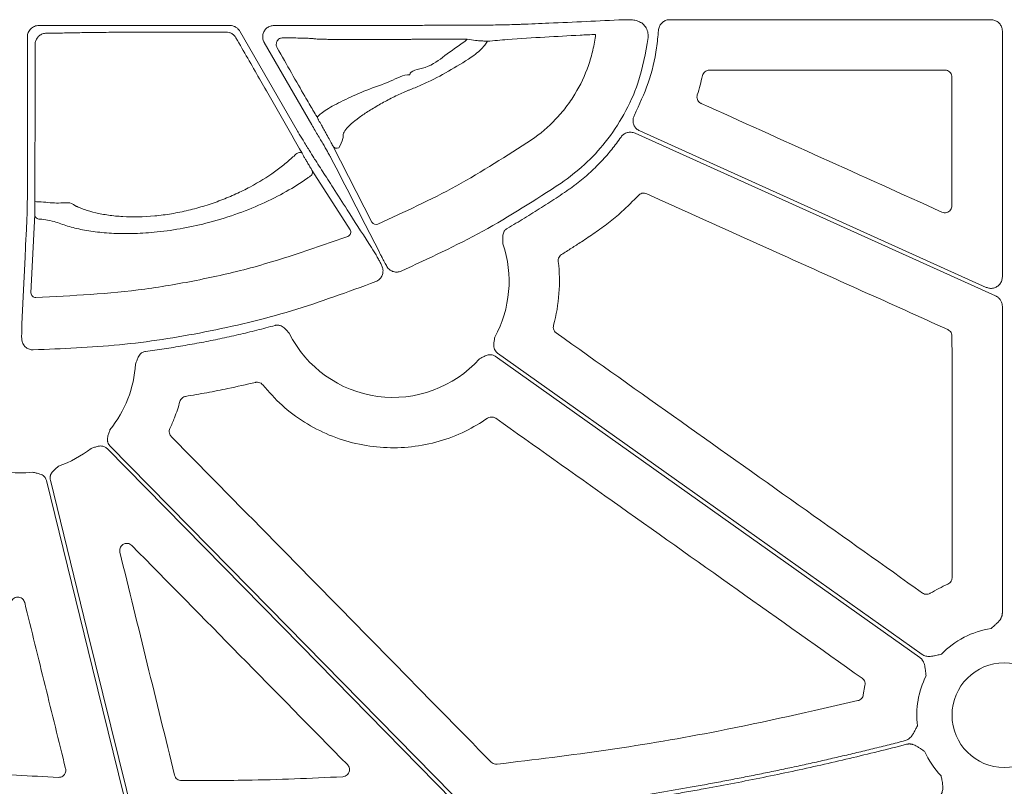
# Model space of a CAD drawing. Units: inches. Extents: x 10257 to 148163, y 1405 to 11083.
# Drawn here: x 14471 to 14575, y 3391 to 3471 of the extents above; entities that cross this region are included whole.
import ezdxf

# ---------------------------------------------------------------- set-up
doc = ezdxf.new("R2010")
doc.units = ezdxf.units.IN
doc.header["$MEASUREMENT"] = 0
doc.layers.get('0').update_dxf_attribs({"lineweight": 0})

msp = doc.modelspace()

# ---------------------------------------------------------------- linework, layer by layer
for p, q in [((14539.31114, 3471.48133), (14573.23261, 3471.48133)), ((14492.83672, 3470.87159), (14472.65287, 3470.87159)), ((14499.93076, 3459.79063), (14493.88143, 3470.26843)), ((14503.71563, 3470.87159), (14497.50933, 3470.87159)), ((14519.6704, 3470.89786), (14519.30929, 3470.89786)), ((14574.43788, 3470.27603), (14574.43788, 3444.31986)), ((14471.44733, 3469.66605), (14471.44733, 3454.5037)), ((14496.4648, 3469.06238), (14501.47502, 3460.3844)), ((14517.63784, 3469.1785), (14517.90288, 3469.41564)), ((14543.49516, 3466.15873), (14568.36242, 3466.15873)), ((14572.73698, 3443.22116), (14536.13296, 3459.73272)), ((14507.84617, 3450.09898), (14503.70752, 3458.14938)), ((14501.49717, 3455.6121), (14505.54923, 3449.30964)), ((14471.82167, 3442.6309), (14472.22605, 3450.91851)), ((14574.43788, 3441.22039), (14574.43788, 3408.83998)), ((14559.92239, 3401.18506), (14559.74896, 3400.20889))]:
    msp.add_line(p, q)
at = {"flags": 128}
for points in [[(14472.24197, 3452.29278), (14472.25615, 3464.90399), (14472.26058, 3468.85474)], [(14535.6412, 3459.49956), (14556.96992, 3449.87847), (14573.72821, 3442.31905)], [(14500.45333, 3457.38249), (14500.39581, 3457.43405), (14500.30471, 3457.45865), (14500.18811, 3457.45414), (14500.0564, 3457.42089), (14499.92134, 3457.36187), (14499.79492, 3457.28232), (14499.68841, 3457.18934), (14499.61132, 3457.0912)], [(14503.4573, 3456.99846), (14503.57647, 3456.76637), (14504.05316, 3455.83811), (14504.61783, 3454.73854)], [(14504.61804, 3454.73816), (14504.73718, 3454.50613), (14505.21383, 3453.57805), (14507.12009, 3449.86647), (14508.63122, 3446.92433)], [(14471.39957, 3450.62321), (14471.38694, 3450.36323), (14471.33639, 3449.32325), (14471.25798, 3447.70977)], [(14471.25795, 3447.71073), (14471.24535, 3447.45075), (14471.19486, 3446.41089), (14470.99285, 3442.25175), (14470.85112, 3439.33465)], [(14520.87141, 3435.94525), (14545.99093, 3418.12609), (14565.72769, 3404.12532)], [(14565.96765, 3404.46359), (14540.84813, 3422.28275), (14521.11137, 3436.28352)], [(14518.29648, 3387.71353), (14496.94318, 3409.42703), (14480.16559, 3426.48765)], [(14479.86991, 3426.19684), (14500.32158, 3405.40014), (14516.39078, 3389.05988)], [(14473.45842, 3422.81579), (14478.33244, 3403.00253), (14482.16202, 3387.435)], [(14482.74654, 3386.79512), (14477.77549, 3407.00279), (14473.86965, 3422.88022)]]:
    msp.add_lwpolyline(points, dxfattribs=at)
msp.add_circle((14574.64526, 3398.05366), 5.5231)
for centre, radius, start, end in [((14504.12992, 3458.40401), 0.49321, 211.0826418, 293.931889), ((14501.05907, 3455.37424), 0.4985, 289.9913229, 28.4985681), ((14472.7095, 3454.45476), 2.21196, 257.7975489, 275.2568774), ((14472.72207, 3450.92949), 0.49615, 181.2681451, 272.0416775), ((14505.11145, 3449.07167), 0.49828, 290.913066, 28.5272245), ((14508.26866, 3450.35374), 0.49337, 211.0903217, 294.3252509), ((14510.07146, 3443.8607), 12.25777, 331.1919668, 18.8171117), ((14472.31757, 3442.64179), 0.49603, 181.258492, 271.7032947), ((14510.07146, 3443.8607), 12.25777, 206.5317334, 318.1061599), ((14470.63022, 3435.88816), 12.25777, 321.0636688, 356.4490456), ((14470.63022, 3435.88816), 12.25777, 289.568605, 307.9778619), ((14470.63022, 3435.88816), 12.25777, 262.6629506, 276.4815322), ((14574.64526, 3398.05366), 9.2517, 98.6832009, 135.9658624), ((14574.64526, 3398.05366), 9.2517, 153.3322643, 186.9598807), ((14574.64526, 3398.05366), 9.2517, 204.328299, 223.79763)]:
    msp.add_arc(centre, radius, start, end)
at = {"extrusion": (0, 0, -1)}
for centre, ratio, start_param, end_param in [((14503.71564, 3470.61524), 0.012763449, 1.570796327, 1.716554714), ((14519.30931, 3471.16736), 0.013417985, 4.71238898, 4.770316714)]:
    msp.add_ellipse(centre, major_axis=(-20.084, 0), ratio=ratio, start_param=start_param, end_param=end_param, dxfattribs=at)
for points, knots in [([(14523.61807, 3470.99399), (14523.45705, 3470.98707), (14523.13494, 3470.97322), (14522.1511, 3470.95149), (14521.02556, 3470.92999), (14520.16098, 3470.91155), (14519.74511, 3470.89995), (14519.6704, 3470.89786)], [0, 0, 0, 0, 0.254299665, 0.508684423, 0.764290044, 0.95765475, 1, 1, 1, 1]), ([(14534.40616, 3471.47618), (14531.78942, 3471.35254), (14528.20335, 3471.1831), (14524.59376, 3471.03423), (14523.61807, 3470.99399)], [0, 0, 0, 0, 0.729694864, 1, 1, 1, 1]), ([(14534.97556, 3471.48241), (14534.87281, 3471.48188), (14534.61315, 3471.48055), (14534.48413, 3471.47783), (14534.40616, 3471.47618)], [0, 0, 0, 0, 0.395693036, 1, 1, 1, 1]), ([(14536.33804, 3471.14761), (14536.18135, 3471.22223), (14535.8617, 3471.37447), (14535.37201, 3471.47022), (14535.10358, 3471.47847), (14534.97556, 3471.48241)], [0, 0, 0, 0, 0.334615383, 0.682646418, 1, 1, 1, 1]), ([(14537.02146, 3469.59323), (14537.02101, 3469.80228), (14537.02015, 3470.20393), (14536.76533, 3470.76023), (14536.48047, 3471.01848), (14536.33804, 3471.14761)], [0, 0, 0, 0, 0.35177701, 0.675886917, 1, 1, 1, 1]), ([(14538.10851, 3470.35597), (14538.1308, 3470.49011), (14538.17538, 3470.75841), (14538.40648, 3471.10787), (14538.73055, 3471.34886), (14538.99025, 3471.46691), (14539.18733, 3471.4669), (14539.24925, 3471.47412), (14539.31114, 3471.48133)], [0, 0, 0, 0, 0.224176114, 0.448372533, 0.67252065, 0.896651074, 0.896684227, 1, 1, 1, 1]), ([(14573.23261, 3471.48133), (14573.36812, 3471.46801), (14573.63914, 3471.44137), (14574.00033, 3471.23354), (14574.27292, 3470.92772), (14574.41732, 3470.58882), (14574.43204, 3470.36489), (14574.43788, 3470.27603)], [0, 0, 0, 0, 0.214694137, 0.42941053, 0.644092704, 0.858758178, 1, 1, 1, 1]), ([(14472.65287, 3470.87158), (14472.49367, 3470.87158), (14472.33746, 3470.84027), (14472.0456, 3470.71939), (14471.91192, 3470.62993), (14471.68951, 3470.40769), (14471.59968, 3470.27332), (14471.47931, 3469.98343), (14471.44733, 3469.82524), (14471.44733, 3469.66604)], [0, 0, 0, 0, 0.25, 0.25, 0.5, 0.5, 0.75, 0.75, 1, 1, 1, 1]), ([(14472.26058, 3468.85474), (14472.26058, 3468.85476), (14472.26058, 3468.92849), (14472.27952, 3469.13229), (14472.39804, 3469.46107), (14472.66496, 3469.79016), (14473.03893, 3470.01024), (14473.32008, 3470.06154), (14473.45994, 3470.06154), (14473.45996, 3470.06154)], [0, 0, 0, 0, 0.000031406, 0.116053314, 0.320826272, 0.53953863, 0.773071362, 0.999967628, 1, 1, 1, 1]), ([(14473.45996, 3470.06153), (14473.8838, 3470.06438), (14474.27423, 3470.06782), (14474.99167, 3470.0758), (14475.31979, 3470.08039), (14475.67019, 3470.08661), (14475.73752, 3470.08788), (14475.86665, 3470.09046), (14475.92724, 3470.0918), (14476.10958, 3470.09578), (14476.23613, 3470.0984), (14476.62905, 3470.10609), (14476.90857, 3470.11101), (14477.79834, 3470.12514), (14478.45929, 3470.13376), (14479.55492, 3470.14542), (14479.93622, 3470.14908), (14480.71714, 3470.15582), (14481.11861, 3470.15892), (14481.94327, 3470.16459), (14482.36647, 3470.16716), (14483.23499, 3470.17176), (14483.68287, 3470.1738), (14485.03539, 3470.17898), (14485.9515, 3470.18122), (14487.81206, 3470.18332), (14488.76426, 3470.18315), (14490.62332, 3470.18037), (14491.53785, 3470.17779), (14492.43692, 3470.17398)], [0, 0, 0, 0, 0.0625, 0.0625, 0.125, 0.125, 0.140625, 0.140625, 0.15625, 0.15625, 0.1875, 0.1875, 0.25, 0.25, 0.375, 0.375, 0.4375, 0.4375, 0.5, 0.5, 0.5625, 0.5625, 0.625, 0.625, 0.75, 0.75, 0.875, 0.875, 1, 1, 1, 1]), ([(14492.43692, 3470.17398), (14492.5418, 3470.17372), (14492.64566, 3470.15966), (14492.84623, 3470.10557), (14492.94464, 3470.06471), (14493.12538, 3469.96015), (14493.20997, 3469.89528), (14493.35886, 3469.74623), (14493.42299, 3469.66283), (14493.47627, 3469.5704)], [0, 0, 0, 0, 0.25, 0.25, 0.5, 0.5, 0.75, 0.75, 1, 1, 1, 1]), ([(14493.88142, 3470.26842), (14493.82824, 3470.36053), (14493.76427, 3470.44369), (14493.61536, 3470.59264), (14493.53039, 3470.65775), (14493.34872, 3470.76256), (14493.24936, 3470.80365), (14493.04684, 3470.85776), (14492.94308, 3470.87158), (14492.83672, 3470.87158)], [0, 0, 0, 0, 0.25, 0.25, 0.5, 0.5, 0.75, 0.75, 1, 1, 1, 1]), ([(14497.50933, 3470.87159), (14497.37364, 3470.85826), (14497.10226, 3470.83159), (14496.74112, 3470.6236), (14496.46675, 3470.3174), (14496.30982, 3469.93497), (14496.28873, 3469.52369), (14496.37268, 3469.23027), (14496.45121, 3469.08716), (14496.4648, 3469.06238)], [0, 0, 0, 0, 0.161113295, 0.322238998, 0.483282918, 0.644271807, 0.805261133, 0.966289178, 1, 1, 1, 1]), ([(14518.14655, 3470.89831), (14516.883, 3470.89792), (14515.01574, 3470.89735), (14512.7642, 3470.88491), (14510.67958, 3470.87134), (14508.52403, 3470.86606), (14507.01577, 3470.8683), (14506.6327, 3470.86886)], [0, 0, 0, 0, 0.315027447, 0.4655433, 0.616488317, 0.902594806, 1, 1, 1, 1]), ([(14535.56341, 3461.39556), (14536.08786, 3462.51598), (14537.15195, 3464.78929), (14537.87639, 3467.85783), (14538.05123, 3469.73951), (14538.10851, 3470.35597)], [0, 0, 0, 0, 0.395208559, 0.801865476, 1, 1, 1, 1]), ([(14493.47627, 3469.5704), (14494.30671, 3468.12653), (14495.92349, 3465.31549), (14498.29506, 3461.17604), (14499.72876, 3458.65604), (14500.45333, 3457.38249)], [0, 0, 0, 0, 0.343128066, 0.668031005, 1, 1, 1, 1]), ([(14498.43149, 3469.57402), (14498.31211, 3469.55906), (14498.12155, 3469.53518), (14497.90329, 3469.35447), (14497.78818, 3469.17161), (14497.73393, 3468.97955), (14497.7331, 3468.79314), (14497.772, 3468.63834), (14497.81191, 3468.56019), (14497.82788, 3468.52892)], [0, 0, 0, 0, 0.305677659, 0.487982252, 0.62718739, 0.734688616, 0.843464903, 0.937367582, 1, 1, 1, 1]), ([(14517.90287, 3469.41564), (14517.58643, 3469.41616), (14517.27094, 3469.41656), (14516.64187, 3469.41709), (14516.32753, 3469.41723), (14515.39709, 3469.41726), (14514.79113, 3469.41678), (14513.60691, 3469.41484), (14513.02865, 3469.41338), (14512.32347, 3469.41094), (14512.18331, 3469.41042), (14511.9048, 3469.40931), (14511.76681, 3469.40973), (14511.35324, 3469.40406), (14511.07022, 3469.40067), (14510.49081, 3469.39458), (14510.19435, 3469.39186), (14509.5876, 3469.38717), (14509.27513, 3469.38519), (14508.34299, 3469.38045), (14507.72222, 3469.37887), (14506.48789, 3469.37892), (14505.90159, 3469.38056), (14505.06688, 3469.38537), (14504.79603, 3469.38738), (14504.28655, 3469.39209), (14504.04554, 3469.39479), (14503.59105, 3469.40089), (14503.37631, 3469.40433), (14502.98285, 3469.41179), (14502.80519, 3469.41577), (14502.48704, 3469.42429), (14502.34672, 3469.42881), (14502.10372, 3469.43836), (14502.00066, 3469.44343), (14501.84019, 3469.45384), (14501.78177, 3469.45916), (14501.72585, 3469.46735), (14501.71252, 3469.47011), (14501.69669, 3469.47572), (14501.69676, 3469.47825), (14501.67758, 3469.48666), (14501.61969, 3469.49333), (14501.42241, 3469.50654), (14501.28301, 3469.51309), (14500.92204, 3469.52607), (14500.69868, 3469.53255), (14500.17763, 3469.54507), (14499.87976, 3469.55114), (14499.20885, 3469.56292), (14498.83657, 3469.56861), (14498.43149, 3469.57402)], [0, 0, 0, 0, 0.03125, 0.03125, 0.0625, 0.0625, 0.125, 0.125, 0.1875, 0.1875, 0.203125, 0.203125, 0.21875, 0.21875, 0.25, 0.25, 0.28125, 0.28125, 0.3125, 0.3125, 0.375, 0.375, 0.4375, 0.4375, 0.46875, 0.46875, 0.5, 0.5, 0.53125, 0.53125, 0.5625, 0.5625, 0.59375, 0.59375, 0.625, 0.625, 0.65625, 0.65625, 0.671875, 0.671875, 0.6875, 0.6875, 0.75, 0.75, 0.8125, 0.8125, 0.875, 0.875, 0.9375, 0.9375, 1, 1, 1, 1]), ([(14511.84125, 3465.67516), (14511.84125, 3465.67517), (14511.84124, 3466.1315), (14513.92578, 3466.3665), (14515.4938, 3467.70018), (14516.91508, 3468.68016), (14517.63784, 3469.1785)], [0, 0, 0, 0, 0.000006043, 0.276423094, 0.632041272, 1, 1, 1, 1]), ([(14520.03737, 3469.20986), (14519.98996, 3469.21091), (14519.8541, 3469.21392), (14519.43397, 3469.23956), (14518.74217, 3469.29911), (14518.20543, 3469.37364), (14517.90288, 3469.41564)], [0, 0, 0, 0, 0.1431262854, 0.4101551322, 0.6675096981, 1, 1, 1, 1]), ([(14520.03737, 3469.20986), (14519.94971, 3469.07345), (14519.57688, 3468.49327), (14519.03596, 3468.05473), (14518.62222, 3467.71929)], [0, 0, 0, 0, 0.235129218, 1, 1, 1, 1]), ([(14531.47159, 3469.93534), (14530.92473, 3469.90566), (14527.87699, 3469.7403), (14524.31271, 3469.56146), (14520.7507, 3469.26853), (14520.03737, 3469.20986)], [0, 0, 0, 0, 0.148844861, 0.829546984, 1, 1, 1, 1]), ([(14524.69229, 3458.79716), (14525.62618, 3459.43332), (14526.47557, 3460.1572), (14527.62791, 3461.3694), (14527.99156, 3461.79471), (14528.67664, 3462.68917), (14528.99528, 3463.15516), (14529.86682, 3464.58706), (14530.34269, 3465.59465), (14530.89615, 3467.18685), (14531.05333, 3467.73142), (14531.30664, 3468.82552), (14531.40385, 3469.37781), (14531.47158, 3469.93534)], [0, 0, 0, 0, 0.25, 0.25, 0.375, 0.375, 0.5, 0.5, 0.75, 0.75, 0.875, 0.875, 1, 1, 1, 1]), ([(14527.8163, 3454.2228), (14528.6637, 3454.85402), (14530.37802, 3456.13098), (14532.6239, 3458.58771), (14534.55585, 3461.47063), (14536.24941, 3465.15493), (14536.73944, 3467.97197), (14537.02146, 3469.59323)], [0, 0, 0, 0, 0.171370614, 0.346686579, 0.537501666, 0.733823169, 1, 1, 1, 1]), ([(14497.82788, 3468.52892), (14498.34036, 3467.62404), (14499.38238, 3465.78418), (14500.70182, 3463.47738), (14501.60946, 3461.91794), (14501.98391, 3461.305), (14502.01246, 3461.29256), (14502.06654, 3461.21618), (14502.09284, 3461.17903)], [0, 0, 0, 0, 0.246968716, 0.502151728, 0.704782355, 0.868449383, 0.936013446, 1, 1, 1, 1]), ([(14518.62223, 3467.71929), (14517.83001, 3467.18139), (14517.02939, 3466.67822), (14515.41251, 3465.74344), (14514.59625, 3465.31175), (14513.36097, 3464.72273), (14512.95076, 3464.53782), (14512.34072, 3464.27895), (14512.13813, 3464.19568), (14511.83546, 3464.07538), (14511.73502, 3464.03653), (14511.53145, 3463.95414), (14511.42867, 3463.91133), (14511.11752, 3463.7784), (14510.90631, 3463.6838), (14510.47637, 3463.48316), (14510.25589, 3463.37624), (14509.60422, 3463.04966), (14509.17804, 3462.82215), (14508.54978, 3462.46799), (14508.3424, 3462.34778), (14507.9421, 3462.10901), (14507.74769, 3461.98969), (14507.18112, 3461.63165), (14506.82291, 3461.39046), (14506.18408, 3460.92673), (14505.89948, 3460.70158), (14505.41113, 3460.26698), (14505.21633, 3460.0653), (14504.93034, 3459.69175), (14504.84047, 3459.51943), (14504.81212, 3459.33541), (14504.81251, 3459.30074), (14504.81018, 3459.23032), (14504.80282, 3459.12334), (14504.78411, 3459.01243), (14504.69728, 3458.63435), (14504.5501, 3458.30524), (14504.32998, 3457.9532)], [0, 0, 0, 0, 0.125, 0.125, 0.25, 0.25, 0.3125, 0.3125, 0.34375, 0.34375, 0.359375, 0.359375, 0.375, 0.375, 0.40625, 0.40625, 0.4375, 0.4375, 0.5, 0.5, 0.53125, 0.53125, 0.5625, 0.5625, 0.625, 0.625, 0.6875, 0.6875, 0.75, 0.75, 0.8125, 0.8125, 0.828125, 0.828125, 0.84375, 0.875, 0.875, 1, 1, 1, 1]), ([(14542.76205, 3465.57676), (14542.78857, 3465.65564), (14542.8422, 3465.81516), (14543.01685, 3466.00382), (14543.24093, 3466.13385), (14543.41042, 3466.15043), (14543.49516, 3466.15873)], [0, 0, 0, 0, 0.245854458, 0.497164573, 0.748579271, 1, 1, 1, 1]), ([(14568.36242, 3466.15873), (14568.41794, 3466.15508), (14568.55776, 3466.14591), (14568.76938, 3466.05579), (14568.96038, 3465.88564), (14569.09016, 3465.66004), (14569.1068, 3465.49075), (14569.11513, 3465.40611)], [0, 0, 0, 0, 0.141296766, 0.355864703, 0.570490935, 0.785258016, 1, 1, 1, 1]), ([(14502.09284, 3461.17903), (14502.1233, 3461.22422), (14502.29521, 3461.47935), (14503.11704, 3462.08444), (14504.95854, 3463.0348), (14507.26249, 3464.08304), (14509.68977, 3464.87388), (14511.16022, 3465.67516), (14511.84123, 3465.67516), (14511.84125, 3465.67516)], [0, 0, 0, 0, 0.044290591, 0.250024227, 0.449241815, 0.6397242, 0.833678847, 0.999995127, 1, 1, 1, 1]), ([(14569.11513, 3465.40611), (14569.11521, 3464.03672), (14569.11539, 3461.09398), (14569.11581, 3456.57792), (14569.11625, 3453.43126), (14569.11647, 3451.85793)], [0, 0, 0, 0, 0.30322688, 0.651614247, 1, 1, 1, 1]), ([(14542.61918, 3462.6462), (14542.5962, 3462.65745), (14542.49757, 3462.70573), (14542.34562, 3462.8341), (14542.21458, 3463.05409), (14542.15834, 3463.3081), (14542.19321, 3463.4746), (14542.21064, 3463.55785)], [0, 0, 0, 0, 0.07056669, 0.302822392, 0.535131006, 0.767572368, 1, 1, 1, 1]), ([(14568.05435, 3451.1717), (14563.81517, 3453.08416), (14555.33683, 3456.90908), (14546.8584, 3460.73382), (14542.61918, 3462.6462)], [0, 0, 0, 0, 0.499999942, 1, 1, 1, 1]), ([(14503.70752, 3458.14938), (14503.6717, 3458.2183), (14503.48372, 3458.57994), (14503.17023, 3459.16342), (14502.81738, 3459.81049), (14502.65122, 3460.10632), (14502.53419, 3460.31181), (14502.43845, 3460.47801), (14502.3528, 3460.62506), (14502.26793, 3460.76882), (14502.19851, 3460.88392), (14502.16922, 3460.93031), (14502.09284, 3461.17903)], [0, 0, 0, 0, 0.122548349, 0.643027674, 0.75509005, 0.81092681, 0.845037595, 0.868982182, 0.895714969, 0.922287013, 0.96126485, 1, 1, 1, 1]), ([(14536.13296, 3459.73272), (14536.0149, 3459.8006), (14535.7788, 3459.93634), (14535.53492, 3460.27433), (14535.41246, 3460.66503), (14535.41995, 3461.05977), (14535.51835, 3461.29007), (14535.56341, 3461.39556)], [0, 0, 0, 0, 0.206451598, 0.412839426, 0.619230268, 0.825597475, 1, 1, 1, 1]), ([(14502.01016, 3456.42897), (14501.92075, 3456.56548), (14501.74186, 3456.83859), (14501.21777, 3457.68045), (14500.62583, 3458.64528), (14500.17769, 3459.38253), (14499.96531, 3459.73354), (14499.93076, 3459.79063)], [0, 0, 0, 0, 0.2548625718, 0.5099052132, 0.7674793917, 0.9621806404, 1, 1, 1, 1]), ([(14501.47502, 3460.3844), (14501.71177, 3459.98942), (14502.18513, 3459.19968), (14502.80641, 3458.14484), (14503.2277, 3457.41547), (14503.40121, 3457.10408), (14503.45054, 3457.01119), (14503.4573, 3456.99846)], [0, 0, 0, 0, 0.260815508, 0.521488194, 0.780274323, 0.969875111, 1, 1, 1, 1]), ([(14534.15652, 3459.0897), (14534.17714, 3459.11777), (14534.2182, 3459.17364), (14534.28841, 3459.25026), (14534.36443, 3459.3208), (14534.47412, 3459.40599), (14534.62494, 3459.49499), (14534.82217, 3459.56816), (14535.02945, 3459.6071), (14535.23932, 3459.60809), (14535.44702, 3459.57586), (14535.57634, 3459.52505), (14535.64118, 3459.49957)], [0, 0, 0, 0, 0.062549163, 0.124546325, 0.186451603, 0.248727149, 0.373923902, 0.499439526, 0.625017071, 0.750919499, 0.875113904, 1, 1, 1, 1]), ([(14508.47189, 3449.90418), (14511.26955, 3451.1845), (14516.891, 3453.7571), (14522.08381, 3457.11194), (14524.69229, 3458.79716)], [0, 0, 0, 0, 0.497674944, 1, 1, 1, 1]), ([(14528.38847, 3453.38171), (14528.51345, 3453.4678), (14528.76315, 3453.63982), (14529.13071, 3453.90716), (14529.4926, 3454.18095), (14529.84836, 3454.46187), (14530.19811, 3454.74975), (14530.54182, 3455.04464), (14530.87949, 3455.34652), (14531.21113, 3455.65539), (14531.62296, 3456.05489), (14532.10729, 3456.5522), (14532.654, 3457.15604), (14533.17817, 3457.78022), (14533.68198, 3458.42322), (14533.99816, 3458.8673), (14534.15652, 3459.0897)], [0, 0, 0, 0, 0.055790739, 0.111474916, 0.167075361, 0.222615009, 0.27811687, 0.333603999, 0.389099472, 0.444626354, 0.50020767, 0.600025872, 0.699781068, 0.799606589, 0.899635486, 1, 1, 1, 1]), ([(14476.47221, 3451.85247), (14476.47686, 3451.85124), (14476.4816, 3451.84785), (14476.49101, 3451.84324), (14476.50515, 3451.83633), (14476.53832, 3451.82026), (14476.60533, 3451.7883), (14476.66394, 3451.76124), (14476.78271, 3451.70756), (14476.86393, 3451.67239), (14477.11342, 3451.56895), (14477.28763, 3451.50269), (14477.83436, 3451.3126), (14478.23279, 3451.19716), (14479.08042, 3450.99763), (14479.53085, 3450.91292), (14480.24778, 3450.81129), (14480.49367, 3450.78167), (14480.99978, 3450.7316), (14481.26101, 3450.71113), (14482.584, 3450.63475), (14483.70527, 3450.65404), (14485.484, 3450.82182), (14486.08031, 3450.90004), (14487.26531, 3451.09773), (14487.85629, 3451.21746), (14488.74047, 3451.42786), (14489.03481, 3451.50313), (14489.62272, 3451.66403), (14489.91693, 3451.74989), (14490.7823, 3452.01795), (14491.34157, 3452.2119), (14492.4283, 3452.62703), (14492.95577, 3452.84819), (14493.72458, 3453.19861), (14493.9771, 3453.31855), (14494.47478, 3453.56447), (14494.72061, 3453.69083), (14495.91663, 3454.3294), (14496.77543, 3454.86413), (14497.93827, 3455.68855), (14498.30469, 3455.96717), (14498.9955, 3456.5304), (14499.31677, 3456.81266), (14499.61132, 3457.09121)], [0, 0, 0, 0, 0.000976562, 0.000976562, 0.001953125, 0.00390625, 0.0078125, 0.015625, 0.015625, 0.03125, 0.03125, 0.0625, 0.0625, 0.125, 0.125, 0.1875, 0.1875, 0.21875, 0.21875, 0.25, 0.25, 0.375, 0.375, 0.4375, 0.4375, 0.5, 0.5, 0.53125, 0.53125, 0.5625, 0.5625, 0.625, 0.625, 0.6875, 0.6875, 0.71875, 0.71875, 0.75, 0.75, 0.875, 0.875, 0.9375, 0.9375, 1, 1, 1, 1]), ([(14500.45333, 3457.38249), (14500.47938, 3457.33668), (14500.55784, 3457.19872), (14500.70757, 3456.938), (14500.901, 3456.605), (14501.10784, 3456.25296), (14501.34322, 3455.85823), (14501.43872, 3455.70554), (14501.49717, 3455.6121)], [0, 0, 0, 0, 0.0616481527, 0.1856345482, 0.3091494861, 0.464197753, 0.672108687, 1, 1, 1, 1]), ([(14503.74263, 3453.72843), (14503.69499, 3453.80269), (14503.64734, 3453.87695), (14503.59969, 3453.95122), (14503.40909, 3454.24829), (14503.21846, 3454.54542), (14503.02778, 3454.84263), (14502.68869, 3455.37118), (14502.34949, 3455.89996), (14502.01016, 3456.42898)], [0, 0, 0, 0, 0.001, 0.001, 0.001, 0.00500000001, 0.00500000001, 0.00500000001, 0.01211364074, 0.01211364074, 0.01211364074, 0.01211364074]), ([(14471.44733, 3454.5037), (14471.44618, 3454.05201), (14471.44388, 3453.1486), (14471.43241, 3451.94578), (14471.41786, 3451.1091), (14471.40611, 3450.74745), (14471.40042, 3450.63934), (14471.39957, 3450.62321)], [0, 0, 0, 0, 0.257581761, 0.515166448, 0.772774151, 0.96610817, 1, 1, 1, 1]), ([(14501.2295, 3454.90578), (14501.14076, 3454.84168), (14500.40996, 3454.31379), (14498.84049, 3453.32416), (14496.28302, 3452.02316), (14493.41319, 3450.88087), (14490.47834, 3449.99012), (14487.57355, 3449.37245), (14484.92775, 3449.01497), (14482.48296, 3448.8777), (14480.30291, 3448.91249), (14478.34068, 3449.10277), (14476.59045, 3449.421), (14475.36986, 3449.78941), (14474.48984, 3450.12154), (14473.68894, 3450.32183), (14473.02931, 3450.39954), (14472.73975, 3450.43365)], [0, 0, 0, 0, 0.013319597, 0.109692751, 0.206015075, 0.299176346, 0.392244219, 0.471987788, 0.551697696, 0.621428604, 0.691168391, 0.759424076, 0.82769905, 0.899487617, 0.935863383, 0.971846461, 1, 1, 1, 1]), ([(14508.21939, 3446.75404), (14508.17186, 3446.82808), (14507.93419, 3447.19828), (14506.93571, 3448.75323), (14505.49178, 3451.00263), (14504.23649, 3452.95881), (14503.74335, 3453.72729)], [0, 0, 0, 0, 0.031895734, 0.15947709, 0.669801634, 1, 1, 1, 1]), ([(14510.91978, 3444.93768), (14513.83309, 3446.27808), (14519.68612, 3448.97102), (14525.0981, 3452.46695), (14527.8163, 3454.2228)], [0, 0, 0, 0, 0.497744648, 1, 1, 1, 1]), ([(14522.13851, 3449.45029), (14522.44192, 3449.62744), (14523.04878, 3449.98178), (14523.95218, 3450.52518), (14524.85055, 3451.07731), (14525.74345, 3451.63898), (14526.63086, 3452.21016), (14527.51329, 3452.79012), (14528.09668, 3453.18447), (14528.38847, 3453.38171)], [0, 0, 0, 0, 0.142719997, 0.28546059, 0.428236864, 0.571063894, 0.71395674, 0.856930437, 1, 1, 1, 1]), ([(14472.22605, 3450.91851), (14472.22786, 3450.96585), (14472.23182, 3451.06945), (14472.23687, 3451.37623), (14472.24076, 3451.79837), (14472.24156, 3452.1279), (14472.24197, 3452.29278)], [0, 0, 0, 0, 0.223371411, 0.488768233, 0.744204825, 1, 1, 1, 1]), ([(14472.91216, 3452.25211), (14473.5376, 3452.18322), (14474.96759, 3452.02571), (14476.04305, 3452.28163), (14476.47221, 3451.85247), (14476.47222, 3451.85246)], [0, 0, 0, 0, 0.4373664303, 0.9999869216, 1, 1, 1, 1]), ([(14531.38138, 3448.98298), (14531.86928, 3449.32888), (14532.84508, 3450.02068), (14534.41003, 3451.322), (14535.41853, 3452.343), (14536.00658, 3452.93835)], [0, 0, 0, 0, 0.294236512, 0.588472782, 1, 1, 1, 1]), ([(14536.00658, 3452.93835), (14536.04884, 3452.97775), (14536.15301, 3453.07487), (14536.36561, 3453.16538), (14536.62354, 3453.19172), (14536.78483, 3453.13719), (14536.86547, 3453.10992)], [0, 0, 0, 0, 0.18535089, 0.456846856, 0.728429722, 1, 1, 1, 1]), ([(14536.86547, 3453.10992), (14541.44894, 3451.04279), (14549.04236, 3447.61817), (14559.64586, 3442.8363), (14565.66587, 3440.12153), (14568.67588, 3438.76415)], [0, 0, 0, 0, 0.432264054, 0.716131706, 1, 1, 1, 1]), ([(14569.11647, 3451.85793), (14569.10952, 3451.78055), (14569.09499, 3451.61873), (14568.97599, 3451.39648), (14568.79016, 3451.21936), (14568.55521, 3451.11548), (14568.29636, 3451.0899), (14568.13502, 3451.14443), (14568.05435, 3451.1717)], [0, 0, 0, 0, 0.154706512, 0.323552078, 0.492384749, 0.661430626, 0.830720602, 1, 1, 1, 1]), ([(14521.67409, 3447.81442), (14521.67338, 3447.87869), (14521.67202, 3448.00192), (14521.66594, 3448.19118), (14521.65656, 3448.38729), (14521.65548, 3448.60806), (14521.68625, 3448.83821), (14521.76093, 3449.04796), (14521.86488, 3449.21635), (14521.98766, 3449.35139), (14522.08803, 3449.41719), (14522.13851, 3449.45029)], [0, 0, 0, 0, 0.1069528265, 0.205082071, 0.3150866138, 0.4336943681, 0.5721160213, 0.699271192, 0.8009502769, 0.8998853364, 1, 1, 1, 1]), ([(14472.33232, 3442.14598), (14476.18616, 3442.3415), (14481.99651, 3442.63628), (14489.65258, 3443.98476), (14496.86836, 3445.63278), (14502.00223, 3447.44555), (14505.28931, 3448.60622)], [0, 0, 0, 0, 0.342586419, 0.516510497, 0.69043478, 1, 1, 1, 1]), ([(14527.87169, 3446.69385), (14528.22215, 3446.91457), (14528.92306, 3447.356), (14530.09477, 3448.11652), (14530.90984, 3448.66543), (14531.38138, 3448.98298)], [0, 0, 0, 0, 0.296507686, 0.593013612, 1, 1, 1, 1]), ([(14508.77658, 3445.73767), (14508.74042, 3445.80465), (14508.67278, 3445.92995), (14508.52135, 3446.2091), (14508.33794, 3446.545), (14508.25893, 3446.68432), (14508.21939, 3446.75404)], [0, 0, 0, 0, 0.138412248, 0.258900047, 0.629171522, 1, 1, 1, 1]), ([(14508.63122, 3446.92433), (14508.66694, 3446.85313), (14508.73832, 3446.71081), (14508.96421, 3446.27846), (14509.18688, 3445.85728), (14509.32635, 3445.59549), (14509.36271, 3445.52725)], [0, 0, 0, 0, 0.298060845, 0.595769196, 0.89462688, 1, 1, 1, 1]), ([(14527.52324, 3445.96563), (14527.52074, 3445.99561), (14527.51124, 3446.10964), (14527.54779, 3446.30881), (14527.66941, 3446.53806), (14527.80426, 3446.64192), (14527.87169, 3446.69385)], [0, 0, 0, 0, 0.106260977, 0.40411769, 0.702051355, 1, 1, 1, 1]), ([(14508.25641, 3443.83225), (14508.33143, 3443.86759), (14508.52894, 3443.96064), (14508.78741, 3444.21133), (14508.986, 3444.57593), (14509.00542, 3444.84776), (14509.01513, 3444.98368)], [0, 0, 0, 0, 0.1695395159, 0.4463690932, 0.7231931743, 1, 1, 1, 1]), ([(14509.01513, 3444.98368), (14508.99019, 3445.12714), (14508.94315, 3445.3977), (14508.82982, 3445.62901), (14508.77658, 3445.73767)], [0, 0, 0, 0, 0.530235092, 1, 1, 1, 1]), ([(14509.36271, 3445.52725), (14509.40405, 3445.45488), (14509.46601, 3445.34642), (14509.5431, 3445.24664), (14509.56876, 3445.21343)], [0, 0, 0, 0, 0.667175977, 1, 1, 1, 1]), ([(14509.56876, 3445.21343), (14509.62943, 3445.157), (14509.78924, 3445.00833), (14510.11807, 3444.86174), (14510.53041, 3444.81301), (14510.78999, 3444.89612), (14510.91978, 3444.93768)], [0, 0, 0, 0, 0.16941022, 0.446260511, 0.723144246, 1, 1, 1, 1]), ([(14574.43788, 3444.31986), (14574.42456, 3444.18428), (14574.39791, 3443.91313), (14574.19016, 3443.55244), (14573.88392, 3443.27774), (14573.50276, 3443.1228), (14573.09994, 3443.09522), (14572.85425, 3443.18047), (14572.73698, 3443.22116)], [0, 0, 0, 0, 0.169155665, 0.338319814, 0.507430095, 0.676521441, 0.845599719, 1, 1, 1, 1]), ([(14472.05986, 3436.62176), (14475.09953, 3436.74302), (14481.17889, 3436.98554), (14490.3075, 3438.41035), (14499.39825, 3440.57403), (14505.30369, 3442.74618), (14508.25641, 3443.83225)], [0, 0, 0, 0, 0.245802064, 0.491604805, 0.745802726, 1, 1, 1, 1]), ([(14573.7282, 3442.31906), (14573.76269, 3442.30232), (14573.83142, 3442.26897), (14573.92793, 3442.20694), (14574.03375, 3442.12479), (14574.14337, 3442.01634), (14574.24786, 3441.87753), (14574.33191, 3441.72514), (14574.39225, 3441.56265), (14574.43075, 3441.39322), (14574.4355, 3441.27812), (14574.43789, 3441.22038)], [0, 0, 0, 0, 0.083175323, 0.165781866, 0.248563741, 0.373770822, 0.499358047, 0.624627775, 0.750283413, 0.874728561, 1, 1, 1, 1]), ([(14470.85112, 3439.33465), (14470.84909, 3439.25448), (14470.84504, 3439.09413), (14470.84036, 3438.60565), (14470.83888, 3438.18443), (14470.83813, 3437.97227)], [0, 0, 0, 0, 0.3316666, 0.663358486, 1, 1, 1, 1]), ([(14483.92273, 3436.45905), (14484.25272, 3436.50301), (14484.91255, 3436.5909), (14485.90042, 3436.73493), (14486.88658, 3436.88783), (14487.87091, 3437.05049), (14488.85344, 3437.22267), (14489.83417, 3437.40443), (14490.81309, 3437.59575), (14491.79021, 3437.79664), (14492.76553, 3438.0071), (14493.73904, 3438.22714), (14494.71077, 3438.45669), (14495.68063, 3438.696), (14496.64888, 3438.9442), (14497.29248, 3439.11766), (14497.61439, 3439.20441)], [0, 0, 0, 0, 0.071464422, 0.142896161, 0.214302, 0.285688728, 0.357063141, 0.428432036, 0.499802213, 0.571180473, 0.642573612, 0.713988423, 0.785431694, 0.856910204, 0.92843072, 1, 1, 1, 1]), ([(14497.61439, 3439.20441), (14497.64386, 3439.21156), (14497.70236, 3439.22575), (14497.79183, 3439.23608), (14497.88131, 3439.23797), (14497.97097, 3439.23073), (14498.06072, 3439.21448), (14498.19333, 3439.17754), (14498.36756, 3439.09614), (14498.55293, 3438.95632), (14498.70936, 3438.80029), (14498.84223, 3438.65587), (14498.9726, 3438.51853), (14499.05931, 3438.43096), (14499.1046, 3438.38523)], [0, 0, 0, 0, 0.050404708, 0.100062195, 0.149458294, 0.199086517, 0.249433547, 0.300965708, 0.427803234, 0.566453621, 0.685021115, 0.794988185, 0.892945264, 1, 1, 1, 1]), ([(14527.31417, 3438.4055), (14527.27322, 3438.43854), (14527.16647, 3438.5247), (14527.04671, 3438.71605), (14526.9807, 3438.96682), (14527.00954, 3439.13461), (14527.02396, 3439.21851)], [0, 0, 0, 0, 0.171749275, 0.447759024, 0.723878273, 1, 1, 1, 1]), ([(14568.67588, 3438.76415), (14568.70617, 3438.74897), (14568.81189, 3438.69599), (14568.96422, 3438.55674), (14569.09424, 3438.33222), (14569.11088, 3438.16286), (14569.1192, 3438.07818)], [0, 0, 0, 0, 0.1180452142, 0.4120350228, 0.7060219517, 1, 1, 1, 1]), ([(14470.83813, 3437.97227), (14470.84443, 3437.83218), (14470.85314, 3437.63875), (14470.90372, 3437.44759), (14470.91768, 3437.39487)], [0, 0, 0, 0, 0.72424263, 1, 1, 1, 1]), ([(14521.11136, 3436.28352), (14521.08715, 3436.30173), (14521.0391, 3436.33789), (14520.97439, 3436.4004), (14520.91617, 3436.46826), (14520.86488, 3436.54207), (14520.82047, 3436.62165), (14520.76472, 3436.74772), (14520.7168, 3436.93412), (14520.70765, 3437.16628), (14520.72916, 3437.38638), (14520.77005, 3437.64403), (14520.79559, 3437.83187), (14520.8122, 3437.95397)], [0, 0, 0, 0, 0.050332489, 0.099923176, 0.149256674, 0.19882514, 0.249113836, 0.300587654, 0.42777953, 0.566208384, 0.684759128, 0.795102414, 1, 1, 1, 1]), ([(14565.99967, 3410.95202), (14561.89944, 3413.86207), (14553.40198, 3419.89295), (14540.50682, 3429.04413), (14531.71172, 3435.28504), (14527.31417, 3438.4055)], [0, 0, 0, 0, 0.317978363, 0.658989045, 1, 1, 1, 1]), ([(14569.1192, 3438.07818), (14569.12036, 3433.82661), (14569.1227, 3425.32347), (14569.12623, 3416.8205), (14569.12799, 3412.569)], [0, 0, 0, 0, 0.499998809, 1, 1, 1, 1]), ([(14470.91768, 3437.39487), (14470.95208, 3437.31938), (14471.04264, 3437.12067), (14471.29017, 3436.85909), (14471.65233, 3436.65591), (14471.924, 3436.63314), (14472.05986, 3436.62176)], [0, 0, 0, 0, 0.169571349, 0.446330717, 0.723124892, 1, 1, 1, 1]), ([(14482.86446, 3435.12896), (14482.88844, 3435.18847), (14482.93448, 3435.30273), (14483.00157, 3435.47975), (14483.06839, 3435.66441), (14483.15246, 3435.86848), (14483.2696, 3436.06891), (14483.41937, 3436.23356), (14483.58019, 3436.34879), (14483.74548, 3436.42599), (14483.86341, 3436.44799), (14483.92273, 3436.45905)], [0, 0, 0, 0, 0.106797092, 0.205073769, 0.31509259, 0.43371792, 0.572119726, 0.699307734, 0.800975501, 0.899899225, 1, 1, 1, 1]), ([(14519.19594, 3435.67554), (14519.30569, 3435.73157), (14519.47453, 3435.81776), (14519.7042, 3435.94149), (14519.90467, 3436.03447), (14520.12682, 3436.10257), (14520.34878, 3436.12157), (14520.54525, 3436.0969), (14520.71893, 3436.0413), (14520.82038, 3435.97739), (14520.8714, 3435.94525)], [0, 0, 0, 0, 0.204967457, 0.315348372, 0.433939542, 0.572140383, 0.699649027, 0.801211432, 0.90002423, 1, 1, 1, 1]), ([(14488.16279, 3431.71161), (14488.90948, 3431.83929), (14490.40288, 3432.09463), (14492.86718, 3432.57975), (14494.57686, 3432.97057), (14495.54802, 3433.19258)], [0, 0, 0, 0, 0.301654877, 0.603312248, 1, 1, 1, 1]), ([(14495.54802, 3433.19258), (14495.57762, 3433.19845), (14495.68993, 3433.22077), (14495.89204, 3433.20685), (14496.13355, 3433.11189), (14496.25193, 3432.9896), (14496.31111, 3432.92847)], [0, 0, 0, 0, 0.1065332905, 0.4043198059, 0.7021871356, 1, 1, 1, 1]), ([(14496.31111, 3432.92847), (14496.96402, 3432.18621), (14498.26986, 3430.70167), (14500.66271, 3428.9249), (14503.29893, 3427.55698), (14506.13067, 3426.64918), (14509.07284, 3426.23784), (14512.04604, 3426.31331), (14514.95916, 3426.90436), (14517.67972, 3427.91161), (14519.28745, 3428.91838), (14520.05624, 3429.3998)], [0, 0, 0, 0, 0.112113193, 0.22423119, 0.336351299, 0.448473477, 0.56050113, 0.672529568, 0.784815074, 0.897101206, 1, 1, 1, 1]), ([(14487.55974, 3431.17089), (14487.59833, 3431.30939), (14487.67696, 3431.43495), (14487.88856, 3431.62437), (14488.02092, 3431.68829), (14488.16279, 3431.71162)], [0, 0, 0, 0, 0.5, 0.5, 1, 1, 1, 1]), ([(14486.49843, 3428.33696), (14486.66566, 3428.70378), (14487.08485, 3429.62327), (14487.38146, 3430.58989), (14487.55975, 3431.17088)], [0, 0, 0, 0, 0.39894515, 1, 1, 1, 1]), ([(14520.05624, 3429.3998), (14520.10128, 3429.42694), (14520.21875, 3429.49774), (14520.4395, 3429.54484), (14520.69775, 3429.52112), (14520.84557, 3429.43665), (14520.91947, 3429.39442)], [0, 0, 0, 0, 0.171639801, 0.447728153, 0.72387346, 1, 1, 1, 1]), ([(14520.91947, 3429.39442), (14525.02102, 3426.48617), (14533.52191, 3420.45853), (14546.42248, 3411.31208), (14555.22166, 3405.07415), (14559.62126, 3401.95519)], [0, 0, 0, 0, 0.317943487, 0.658971609, 1, 1, 1, 1]), ([(14486.64097, 3427.48543), (14486.60646, 3427.5252), (14486.51653, 3427.62884), (14486.43232, 3427.83832), (14486.41153, 3428.09681), (14486.46946, 3428.25691), (14486.49843, 3428.33696)], [0, 0, 0, 0, 0.1718319009, 0.4478061907, 0.7238950626, 1, 1, 1, 1]), ([(14480.1656, 3426.48766), (14480.14498, 3426.50985), (14480.10404, 3426.55389), (14480.05133, 3426.62681), (14480.00595, 3426.70385), (14479.96844, 3426.78552), (14479.93871, 3426.87168), (14479.906, 3427.00559), (14479.89161, 3427.1975), (14479.92342, 3427.42766), (14479.98331, 3427.64054), (14480.06886, 3427.88699), (14480.12705, 3428.06741), (14480.16486, 3428.18468)], [0, 0, 0, 0, 0.050332489, 0.099923176, 0.149256674, 0.19882514, 0.249113836, 0.300587654, 0.42777953, 0.566208384, 0.684759128, 0.795102414, 1, 1, 1, 1]), ([(14520.43689, 3393.09806), (14516.91293, 3396.68422), (14509.51877, 3404.20888), (14498.25351, 3415.6714), (14490.51182, 3423.54742), (14486.64097, 3427.48543)], [0, 0, 0, 0, 0.312842564, 0.656421005, 1, 1, 1, 1]), ([(14478.17313, 3426.22599), (14478.29101, 3426.26184), (14478.47238, 3426.317), (14478.72023, 3426.39842), (14478.93392, 3426.45469), (14479.16459, 3426.48267), (14479.38643, 3426.46233), (14479.5755, 3426.4035), (14479.7367, 3426.31823), (14479.82532, 3426.23747), (14479.8699, 3426.19686)], [0, 0, 0, 0, 0.2049674575, 0.315348372, 0.4339395423, 0.5721403829, 0.6996490271, 0.8012114321, 0.9000242298, 1, 1, 1, 1]), ([(14473.86966, 3422.88023), (14473.86326, 3422.90982), (14473.85054, 3422.96856), (14473.84245, 3423.05811), (14473.84276, 3423.14747), (14473.85219, 3423.2368), (14473.87059, 3423.32601), (14473.9108, 3423.45782), (14473.99632, 3423.63015), (14474.14111, 3423.81177), (14474.30128, 3423.96417), (14474.50078, 3424.13213), (14474.64321, 3424.25714), (14474.73578, 3424.33838)], [0, 0, 0, 0, 0.050321469, 0.099902598, 0.149227593, 0.19878817, 0.249069132, 0.300534929, 0.427764607, 0.566169667, 0.684741753, 0.795106148, 1, 1, 1, 1]), ([(14472.01391, 3423.70874), (14472.13355, 3423.679), (14472.3176, 3423.63325), (14472.5723, 3423.57639), (14472.78484, 3423.51559), (14472.99754, 3423.42189), (14473.17803, 3423.29113), (14473.31066, 3423.14397), (14473.4058, 3422.98826), (14473.4408, 3422.8735), (14473.45841, 3422.81578)], [0, 0, 0, 0, 0.204973235, 0.315330125, 0.433896676, 0.57212564, 0.699589431, 0.801169872, 0.900001185, 1, 1, 1, 1]), ([(14481.2138, 3415.26086), (14481.2034, 3415.32166), (14481.17874, 3415.46575), (14481.22146, 3415.69707), (14481.34416, 3415.92125), (14481.53537, 3416.09225), (14481.77346, 3416.19074), (14482.03111, 3416.20327), (14482.28387, 3416.13294), (14482.41579, 3416.02273), (14482.48174, 3415.96763)], [0, 0, 0, 0, 0.094169662, 0.223176904, 0.351571939, 0.479953882, 0.608922219, 0.738850802, 0.869442503, 1, 1, 1, 1]), ([(14482.48174, 3415.96763), (14486.27596, 3412.11192), (14493.86441, 3404.40051), (14501.45343, 3396.68987), (14505.24794, 3392.83454)], [0, 0, 0, 0, 0.499999387, 1, 1, 1, 1]), ([(14486.9948, 3391.71158), (14486.03157, 3395.63646), (14484.10508, 3403.48623), (14482.17756, 3411.33598), (14481.2138, 3415.26086)], [0, 0, 0, 0, 0.499999378, 1, 1, 1, 1]), ([(14568.67384, 3411.87774), (14568.35838, 3411.73499), (14567.72592, 3411.44881), (14567.12666, 3411.09841), (14566.8263, 3410.92278)], [0, 0, 0, 0, 0.498792642, 1, 1, 1, 1]), ([(14569.12799, 3412.569), (14569.12627, 3412.53093), (14569.12074, 3412.40857), (14569.05168, 3412.20951), (14568.89713, 3412.00129), (14568.74827, 3411.91892), (14568.67384, 3411.87774)], [0, 0, 0, 0, 0.130862694, 0.420563599, 0.710282952, 1, 1, 1, 1]), ([(14566.8263, 3410.92278), (14566.79287, 3410.90447), (14566.68545, 3410.84563), (14566.47944, 3410.80137), (14566.22122, 3410.82529), (14566.07352, 3410.90978), (14565.99967, 3410.95202)], [0, 0, 0, 0, 0.1308596495, 0.4205029327, 0.7102606955, 1, 1, 1, 1]), ([(14469.70111, 3409.949), (14469.72489, 3410.01638), (14469.77682, 3410.1636), (14469.93837, 3410.34808), (14470.15803, 3410.47829), (14470.40955, 3410.52787), (14470.66446, 3410.49114), (14470.89252, 3410.37049), (14471.07408, 3410.18084), (14471.13132, 3410.01859), (14471.15993, 3409.93748)], [0, 0, 0, 0, 0.107313825, 0.234460784, 0.360907855, 0.487311104, 0.614327675, 0.742402828, 0.871219043, 1, 1, 1, 1]), ([(14471.15993, 3409.93748), (14471.87986, 3407.01679), (14473.31972, 3401.17541), (14474.76012, 3395.3343), (14475.48032, 3392.41373)], [0, 0, 0, 0, 0.499999399, 1, 1, 1, 1]), ([(14574.43789, 3408.83999), (14574.43694, 3408.80594), (14574.43504, 3408.73776), (14574.42004, 3408.63603), (14574.39614, 3408.53504), (14574.3625, 3408.4348), (14574.31932, 3408.33535), (14574.24568, 3408.19711), (14574.1198, 3408.01982), (14573.95554, 3407.84151), (14573.76957, 3407.66816), (14573.54052, 3407.46342), (14573.3591, 3407.29934), (14573.24852, 3407.19932)], [0, 0, 0, 0, 0.048808576, 0.097706442, 0.147115512, 0.197444847, 0.249081638, 0.302384595, 0.421776454, 0.559539037, 0.649291708, 0.786223147, 1, 1, 1, 1]), ([(14567.99397, 3404.4844), (14567.84841, 3404.45207), (14567.60969, 3404.39904), (14567.31017, 3404.33071), (14567.06134, 3404.27933), (14566.82079, 3404.24853), (14566.56732, 3404.24833), (14566.34368, 3404.28578), (14566.14232, 3404.35362), (14566.02549, 3404.42717), (14565.96766, 3404.46358)], [0, 0, 0, 0, 0.213837497, 0.350709454, 0.440585801, 0.578169422, 0.697812296, 0.802607004, 0.902273771, 1, 1, 1, 1]), ([(14565.72769, 3404.12531), (14565.75492, 3404.10484), (14565.80942, 3404.06384), (14565.88372, 3403.99275), (14565.95227, 3403.91482), (14566.01456, 3403.82939), (14566.07069, 3403.73663), (14566.14084, 3403.59659), (14566.2126, 3403.39134), (14566.263, 3403.15419), (14566.29679, 3402.90221), (14566.33126, 3402.59694), (14566.36012, 3402.35404), (14566.37771, 3402.20597)], [0, 0, 0, 0, 0.048808576, 0.097706442, 0.147115513, 0.197444847, 0.249081638, 0.302384595, 0.421776454, 0.559539037, 0.649291708, 0.786223147, 1, 1, 1, 1]), ([(14559.62126, 3401.95519), (14559.65119, 3401.93184), (14559.74767, 3401.85659), (14559.8701, 3401.68526), (14559.95072, 3401.43872), (14559.93183, 3401.26962), (14559.92239, 3401.18506)], [0, 0, 0, 0, 0.13036661, 0.42026083, 0.710136989, 1, 1, 1, 1]), ([(14559.18282, 3399.58493), (14554.27451, 3398.46328), (14545.52835, 3396.4646), (14532.7911, 3394.30068), (14524.96923, 3393.35208), (14521.05516, 3392.8774)], [0, 0, 0, 0, 0.389852364, 0.694682202, 1, 1, 1, 1]), ([(14559.74897, 3400.20888), (14559.72757, 3400.0601), (14559.66101, 3399.91979), (14559.46091, 3399.69964), (14559.32884, 3399.62061), (14559.18282, 3399.58492)], [0, 0, 0, 0, 0.5, 0.5, 1, 1, 1, 1]), ([(14565.46173, 3396.9326), (14565.39343, 3396.80002), (14565.2818, 3396.58336), (14565.14189, 3396.30971), (14565.02117, 3396.08605), (14564.88929, 3395.88126), (14564.72592, 3395.68727), (14564.55292, 3395.54039), (14564.3711, 3395.43028), (14564.23946, 3395.38847), (14564.17428, 3395.36778)], [0, 0, 0, 0, 0.213775921, 0.349372462, 0.440566178, 0.578042756, 0.697841121, 0.802605881, 0.902260603, 1, 1, 1, 1]), ([(14564.17428, 3395.36778), (14563.60733, 3395.22262), (14562.47351, 3394.93233), (14560.76966, 3394.5095), (14559.06371, 3394.09595), (14557.35542, 3393.69256), (14555.64484, 3393.2991), (14553.93196, 3392.91564), (14552.21679, 3392.54216), (14550.49933, 3392.17867), (14548.77957, 3391.82515), (14547.05751, 3391.48161), (14545.33316, 3391.14806), (14543.60651, 3390.82449), (14541.38393, 3390.42137), (14538.66377, 3389.95132), (14535.444, 3389.43076), (14532.21969, 3388.94528), (14528.99089, 3388.49465), (14525.75749, 3388.07975), (14522.51983, 3387.69736), (14520.35802, 3387.47209), (14519.27702, 3387.35945)], [0, 0, 0, 0, 0.03846042, 0.076916238, 0.115368763, 0.153819305, 0.192269171, 0.230719672, 0.269172116, 0.307627812, 0.34608807, 0.384554196, 0.423027499, 0.461509286, 0.500000862, 0.571474179, 0.642918575, 0.714342424, 0.785754106, 0.857162005, 0.928574509, 1, 1, 1, 1]), ([(14521.55848, 3387.18157), (14522.15913, 3387.24785), (14523.36038, 3387.38041), (14525.1606, 3387.59298), (14526.95946, 3387.81557), (14528.75685, 3388.04918), (14530.5528, 3388.29355), (14532.34729, 3388.54874), (14534.14034, 3388.81473), (14535.93193, 3389.09153), (14537.72208, 3389.37914), (14539.51078, 3389.67756), (14541.29802, 3389.98679), (14543.5087, 3390.38297), (14546.1403, 3390.87674), (14549.18961, 3391.48147), (14552.23173, 3392.11748), (14555.26671, 3392.78456), (14558.29435, 3393.48348), (14561.31539, 3394.21141), (14563.32296, 3394.72299), (14564.32683, 3394.97881)], [0, 0, 0, 0, 0.041665441, 0.08332609, 0.124983456, 0.166639045, 0.208294366, 0.249950927, 0.291610234, 0.333273797, 0.374943121, 0.416619714, 0.45830508, 0.500000725, 0.571469288, 0.642911834, 0.71433595, 0.785749228, 0.857159265, 0.928573657, 1, 1, 1, 1]), ([(14564.32683, 3394.97881), (14564.36002, 3394.9864), (14564.42648, 3395.00158), (14564.52869, 3395.01248), (14564.63242, 3395.01458), (14564.73787, 3395.00708), (14564.84496, 3394.99016), (14564.99709, 3394.9535), (14565.20024, 3394.87624), (14565.40643, 3394.76563), (14565.62253, 3394.63178), (14565.87757, 3394.46054), (14566.0899, 3394.32325), (14566.21511, 3394.24229)], [0, 0, 0, 0, 0.048796155, 0.097689366, 0.1471007833, 0.1974385516, 0.2490888606, 0.3024093878, 0.4216315155, 0.5595049748, 0.6373750304, 0.7861546846, 1, 1, 1, 1]), ([(14521.05516, 3392.8774), (14520.99805, 3392.87518), (14520.85663, 3392.86967), (14520.63245, 3392.93522), (14520.50208, 3393.04378), (14520.43689, 3393.09806)], [0, 0, 0, 0, 0.253037088, 0.626528869, 1, 1, 1, 1]), ([(14475.48032, 3392.41373), (14475.4886, 3392.37053), (14475.51275, 3392.24447), (14475.48832, 3392.02842), (14475.37999, 3391.79542), (14475.19969, 3391.61284), (14474.96846, 3391.49423), (14474.79854, 3391.48582), (14474.71358, 3391.48161)], [0, 0, 0, 0, 0.0944350187, 0.2755441933, 0.4564653521, 0.6374900173, 0.8187599256, 1, 1, 1, 1]), ([(14505.24794, 3392.83454), (14505.29211, 3392.78191), (14505.3907, 3392.6644), (14505.46792, 3392.43413), (14505.4692, 3392.17813), (14505.38452, 3391.93485), (14505.22395, 3391.73486), (14505.0055, 3391.59314), (14504.83694, 3391.56749), (14504.75267, 3391.55467)], [0, 0, 0, 0, 0.1190951435, 0.2658802055, 0.4122835215, 0.55872654, 0.7055407338, 0.8527879732, 1, 1, 1, 1]), ([(14487.72222, 3391.13834), (14487.64359, 3391.14586), (14487.48038, 3391.16146), (14487.25926, 3391.28393), (14487.07956, 3391.47059), (14487.02306, 3391.63125), (14486.9948, 3391.71158)], [0, 0, 0, 0, 0.23648499, 0.490835983, 0.745420253, 1, 1, 1, 1]), ([(14504.75267, 3391.55467), (14503.0529, 3391.47289), (14499.65334, 3391.30935), (14493.97568, 3391.15312), (14489.99806, 3391.14372), (14487.72222, 3391.13834)], [0, 0, 0, 0, 0.299639902, 0.59928124, 1, 1, 1, 1]), ([(14567.96748, 3391.65044), (14567.99429, 3391.50376), (14568.03824, 3391.2632), (14568.09519, 3390.96131), (14568.13712, 3390.71071), (14568.1588, 3390.46918), (14568.14941, 3390.21588), (14568.10352, 3389.99382), (14568.02811, 3389.79517), (14567.95019, 3389.68121), (14567.91162, 3389.62479)], [0, 0, 0, 0, 0.213837497, 0.350709454, 0.440585801, 0.578169422, 0.697812296, 0.802607004, 0.902273771, 1, 1, 1, 1])]:
    msp.add_open_spline(points, degree=3, knots=knots)
for points in [[(14542.21064, 3463.55784), (14542.41981, 3464.22363), (14542.60377, 3464.89708), (14542.76204, 3465.57676)], [(14527.02396, 3439.2185), (14527.62543, 3441.40997), (14527.7948, 3443.70939), (14527.52325, 3445.96564)], [(14474.71359, 3391.48162), (14471.77323, 3391.62401), (14468.83565, 3391.81031), (14465.90086, 3392.04051)]]:
    msp.add_open_spline(points, degree=3)

doc.saveas('drawing.dxf')
